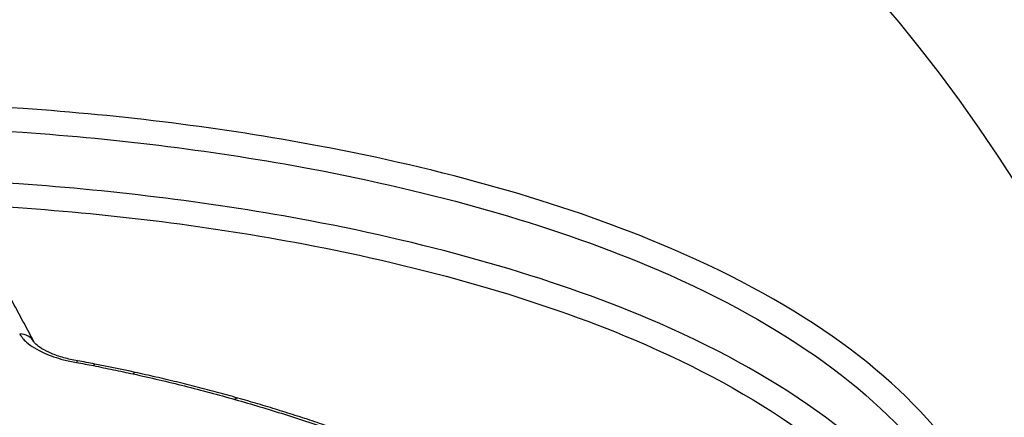
# Model space of a CAD drawing. Units: millimetres. Extents: x -3190 to 5310, y -2735 to 4074.
# Drawn here: x 2947 to 2953, y -405 to -403 of the extents above; entities that cross this region are included whole.
import ezdxf

# ---------------------------------------------------------------- set-up
doc = ezdxf.new("R2010")
doc.units = ezdxf.units.MM
doc.header["$LTSCALE"] = 100
doc.layers.add('SW_Toestellen', color=2, linetype='Continuous')

msp = doc.modelspace()

# ---------------------------------------------------------------- linework, layer by layer
at = {"layer": 'SW_Toestellen'}
for centre, major_axis, ratio, start_param, end_param in [((2947.8553, -435.9713), (-2.971, -36.8302), 0.29651, 1.463741, 3.528787), ((2947.22, -434.9729), (2.7338, 33.8903), 0.29651, 4.668208, 6.472402), ((2946.7441, -434.935), (-2.7349, -33.3901), 0.297078, 1.527029, 3.16592), ((2947.4721, -405.0212), (0.0886, 0.0464), 0.868255, 0, 1.027408), ((2947.7803, -405.1764), (0.0169, 0.0986), 0.086614, 0, 0.450464), ((2947.5363, -405.8284), (-1.7165, 0.2194), 0.451372, 4.561694, 4.617707), ((2947.8725, -405.1934), (0.0194, 0.0981), 0.137583, 0, 0.454379), ((2946.7128, -407.5708), (-5.5779, 0.6865), 0.46843, 4.517334, 4.557332), ((2948.0881, -405.2383), (0.0213, 0.0977), 0.172698, 0, 0.460032), ((2948.6402, -405.3764), (0.0273, 0.0962), 0.278309, 0, 0.481863)]:
    msp.add_ellipse(centre, major_axis=major_axis, ratio=ratio, start_param=start_param, end_param=end_param, dxfattribs=at)
for points, knots in [([(2948.4331, -440.8743), (2948.3415, -438.8514), (2948.2129, -436.808), (2947.8852, -432.7353), (2947.6863, -430.7061), (2947.2226, -426.709), (2946.958, -424.7413), (2946.3686, -420.9116), (2946.0437, -419.0501), (2945.3392, -415.4726), (2944.9594, -413.7577), (2944.1487, -410.5054), (2943.7173, -408.9708), (2942.8096, -406.1264), (2942.3334, -404.8187), (2941.3344, -402.4578), (2940.8133, -401.4049), (2939.6845, -399.5431), (2939.0827, -398.7298), (2937.9302, -397.6371), (2937.4659, -397.2774), (2936.3812, -396.6914), (2935.7523, -396.4677), (2935.0712, -396.3892)], [-1.185324, -1.185324, -1.185324, -1.185324, -1.022092, -1.022092, -0.859162, -0.859162, -0.696223, -0.696223, -0.532889, -0.532889, -0.368551, -0.368551, -0.20208, -0.20208, -0.0344, -0.0344, 0.13328, 0.13328, 0.30096, 0.30096, 0.396218, 0.396218, 0.491477, 0.491477, 0.491477, 0.491477]), ([(2948.8127, -408.7637), (2949.8212, -408.7637), (2950.7632, -408.5596), (2952.1506, -407.8644), (2952.6132, -407.3912), (2952.931, -406.4403), (2952.846, -405.9714), (2952.2194, -405.1182), (2951.6672, -404.7371), (2950.4123, -404.214), (2949.7756, -404.0357), (2948.5812, -403.8118), (2948.0397, -403.7447), (2947.1662, -403.6843), (2946.8319, -403.6727), (2946.5055, -403.6727)], [-1.627453, -1.627453, -1.627453, -1.627453, -1.314426, -1.314426, -1.015302, -1.015302, -0.747997, -0.747997, -0.474083, -0.474083, -0.263379, -0.263379, -0.1013, -0.1013, 0, 0, 0, 0]), ([(2946.5205, -403.8018), (2946.8406, -403.8018), (2947.1684, -403.8132), (2948.0249, -403.8728), (2948.5559, -403.9388), (2949.7267, -404.1592), (2950.3507, -404.3345), (2951.5803, -404.8481), (2952.121, -405.2215), (2952.6833, -405.987), (2952.7829, -406.3617), (2952.7244, -406.7301)], [0, 0, 0, 0, 0.1012998, 0.1012998, 0.2633794, 0.2633794, 0.4740829, 0.4740829, 0.7479974, 0.7479974, 0.9703667, 0.9703667, 0.9703667, 0.9703667]), ([(2952.6981, -406.8526), (2952.7166, -406.546), (2952.625, -406.2378), (2952.1276, -405.5223), (2951.5898, -405.1424), (2950.3562, -404.621), (2949.727, -404.4434), (2948.5462, -404.2205), (2948.0106, -404.1538), (2947.1467, -404.0938), (2946.816, -404.0823), (2946.4932, -404.0823)], [-0.9025017, -0.9025017, -0.9025017, -0.9025017, -0.7250498, -0.7250498, -0.4598614, -0.4598614, -0.2554786, -0.2554786, -0.098261, -0.098261, 0, 0, 0, 0]), ([(2947.0516, -404.222), (2947.192, -404.2276), (2947.3331, -404.2354), (2947.9957, -404.2817), (2948.5207, -404.3473), (2949.6778, -404.5666), (2950.2941, -404.7413), (2951.5021, -405.2529), (2952.0284, -405.625), (2952.5894, -406.4319), (2952.6571, -406.8589), (2952.5168, -407.2665)], [0.0555994, 0.0555994, 0.0555994, 0.0555994, 0.098261, 0.098261, 0.2554786, 0.2554786, 0.4598614, 0.4598614, 0.7250498, 0.7250498, 0.9705024, 0.9705024, 0.9705024, 0.9705024]), ([(2947.5606, -404.9747), (2947.5429, -404.941), (2947.5252, -404.9074), (2947.4896, -404.8408), (2947.4718, -404.8077), (2947.4361, -404.742), (2947.4182, -404.7094), (2947.3824, -404.6446), (2947.3644, -404.6125), (2947.3285, -404.5487), (2947.3105, -404.517), (2947.2925, -404.4856)], [3.20314976, 3.20314976, 3.20314976, 3.20314976, 3.21003516, 3.21003516, 3.21692056, 3.21692056, 3.22380596, 3.22380596, 3.23069136, 3.23069136, 3.23757675, 3.23757675, 3.23757675, 3.23757675]), ([(2947.4833, -404.9314), (2947.4912, -404.9464), (2947.5036, -404.9615), (2947.5447, -404.9979), (2947.5784, -405.0185), (2947.6495, -405.05), (2947.6842, -405.062), (2947.7439, -405.0777), (2947.7677, -405.0829), (2947.7918, -405.087)], [-0.0447305, -0.0447305, -0.0447305, -0.0447305, -0.03449932, -0.03449932, -0.01916629, -0.01916629, -0.00737165, -0.00737165, 0, 0, 0, 0]), ([(2947.7972, -405.0778), (2947.7713, -405.0734), (2947.746, -405.0676), (2947.6983, -405.0541), (2947.6759, -405.0463), (2947.636, -405.0296), (2947.6185, -405.0207), (2947.5899, -405.0032), (2947.5788, -404.9946), (2947.565, -404.9815), (2947.5617, -404.9767), (2947.5607, -404.975), (2947.5607, -404.9748), (2947.5606, -404.9747)], [0, 0, 0, 0, 0.0089461, 0.0089461, 0.0178922, 0.0178922, 0.0268383, 0.0268383, 0.0357844, 0.0357844, 0.04396605, 0.04396605, 0.0447305, 0.0447305, 0.0447305, 0.0447305]), ([(2947.7918, -405.087), (2947.8072, -405.0897), (2947.8227, -405.0924), (2947.8534, -405.0981), (2947.8687, -405.1011), (2947.884, -405.1041)], [-0.00943857, -0.00943857, -0.00943857, -0.00943857, -0.004719285, -0.004719285, 0, 0, 0, 0]), ([(2947.884, -405.1041), (2947.9201, -405.1113), (2947.9562, -405.1186), (2948.0281, -405.1336), (2948.0639, -405.1413), (2948.0997, -405.1491)], [-0.02228921, -0.02228921, -0.02228921, -0.02228921, -0.01114432, -0.01114432, 0, 0, 0, 0]), ([(2948.0997, -405.1491), (2948.1935, -405.1696), (2948.2865, -405.1914), (2948.4708, -405.2376), (2948.562, -405.262), (2948.652, -405.2877)], [-0.05846675, -0.05846675, -0.05846675, -0.05846675, -0.02923081, -0.02923081, 0, 0, 0, 0]), ([(2948.6675, -405.2802), (2948.6311, -405.2699), (2948.5945, -405.2597), (2948.521, -405.2399), (2948.484, -405.2301), (2948.4099, -405.2111), (2948.3726, -405.2018), (2948.2979, -405.1836), (2948.2603, -405.1747), (2948.185, -405.1573), (2948.1473, -405.1488), (2948.1094, -405.1406)], [0, 0, 0, 0, 0.01169335, 0.01169335, 0.0233867, 0.0233867, 0.03508005, 0.03508005, 0.0467734, 0.0467734, 0.05846675, 0.05846675, 0.05846675, 0.05846675]), ([(2948.7968, -408.7421), (2948.6654, -408.7421), (2948.533, -408.7387), (2948.2667, -408.7254), (2948.1328, -408.7153), (2947.8645, -408.6887), (2947.73, -408.6721), (2947.4615, -408.6324), (2947.3274, -408.6094), (2947.0603, -408.5571), (2946.9273, -408.5279), (2946.6635, -408.4635), (2946.5326, -408.4284), (2946.2736, -408.3527), (2946.1456, -408.312), (2945.8932, -408.2257), (2945.7689, -408.1799), (2945.5248, -408.0838), (2945.405, -408.0335), (2945.1706, -407.9287), (2945.056, -407.8742), (2944.8329, -407.7617), (2944.7243, -407.7037), (2944.5138, -407.5848), (2944.4119, -407.5238), (2944.2154, -407.3996), (2944.1207, -407.3363), (2943.9393, -407.2079), (2943.8525, -407.1429), (2943.6873, -407.0117), (2943.6088, -406.9456), (2943.4606, -406.8128), (2943.3908, -406.7462), (2943.2605, -406.6131), (2943.1998, -406.5465), (2943.0878, -406.4141), (2943.0364, -406.3482), (2942.9432, -406.2176), (2942.9014, -406.1529), (2942.8272, -406.0249), (2942.7948, -405.9617), (2942.7423, -405.8429), (2942.7212, -405.7871), (2942.6786, -405.6503), (2942.662, -405.5706), (2942.6464, -405.4168), (2942.6473, -405.3427), (2942.6566, -405.2712)], [0, 0, 0, 0, 0.0412875, 0.0412875, 0.0825821, 0.0825821, 0.1238748, 0.1238748, 0.1651616, 0.1651616, 0.206437, 0.206437, 0.2476923, 0.2476923, 0.2889144, 0.2889144, 0.3300919, 0.3300919, 0.3712141, 0.3712141, 0.4122694, 0.4122694, 0.4532422, 0.4532422, 0.4941152, 0.4941152, 0.5348748, 0.5348748, 0.57551, 0.57551, 0.616012, 0.616012, 0.6563729, 0.6563729, 0.6965927, 0.6965927, 0.7366919, 0.7366919, 0.776726, 0.776726, 0.8168104, 0.8168104, 0.853381, 0.853381, 0.9082369, 0.9082369, 0.9630928, 0.9630928, 0.9630928, 0.9630928]), ([(2949.2028, -405.449), (2949.168, -405.4369), (2949.133, -405.4249), (2949.0626, -405.4014), (2949.0273, -405.3898), (2948.9562, -405.3669), (2948.9205, -405.3556), (2948.8488, -405.3335), (2948.8128, -405.3226), (2948.7404, -405.3011), (2948.704, -405.2906), (2948.6675, -405.2802)], [0, 0, 0, 0, 0.01173346, 0.01173346, 0.02346693, 0.02346693, 0.03520039, 0.03520039, 0.04693386, 0.04693386, 0.05866732, 0.05866732, 0.05866732, 0.05866732]), ([(2948.652, -405.2877), (2948.7424, -405.3134), (2948.8318, -405.3402), (2949.0086, -405.3961), (2949.0959, -405.4251), (2949.182, -405.4552)], [-0.05866732, -0.05866732, -0.05866732, -0.05866732, -0.02933132, -0.02933132, 0, 0, 0, 0])]:
    msp.add_open_spline(points, degree=3, knots=knots, dxfattribs=at)

doc.saveas('drawing.dxf')
